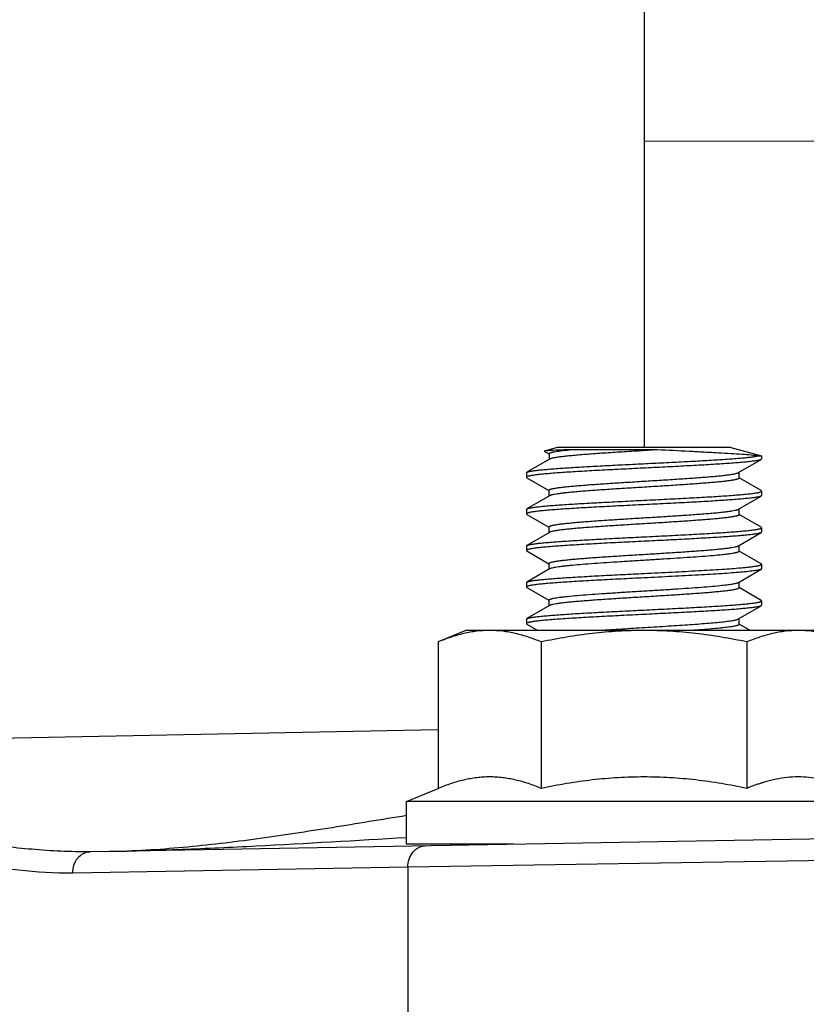
# Model space of a CAD drawing. Units: inches. Extents: x 0.5 to 33.5, y 0.5 to 21.5.
# Drawn here: x 7.9 to 8.6, y 11.5 to 12.3 of the extents above; entities that cross this region are included whole.
import ezdxf

# ---------------------------------------------------------------- set-up
doc = ezdxf.new("R2010")
doc.units = ezdxf.units.IN
doc.header["$LTSCALE"] = 1.87
doc.header["$MEASUREMENT"] = 0
doc.layers.get('0').update_dxf_attribs({"linetype": 'CONTINUOUS'})
for name, color, linetype in [('DIMENSIONS', 7, 'CONTINUOUS'), ('FASTENERS', 7, 'CONTINUOUS'), ('NON-FASTENERS', 7, 'CONTINUOUS')]:
    doc.layers.add(name, color=color, linetype=linetype)
doc.styles.get("Standard").update_dxf_attribs({"font": 'txt', "width": 0.8})
doc.styles.add('TEXTSTYLE_3', font='trium.ttf')
doc.dimstyles.new('DIMSTYLE_1', dxfattribs={"dimtxt": 0.15625, "dimasz": 0.1875, "dimexe": 0.125, "dimexo": 0.0625, "dimgap": 0.078125, "dimtad": 0, "dimtih": 1, "dimtoh": 1, "dimdec": 1, "dimlfac": 2.5, "dimzin": 0, "dimdsep": 46, "dimtxsty": 'TEXTSTYLE_3', "dimblk": '_FILLED', "dimblk1": '_FILLED', "dimblk2": '_FILLED', "dimcen": 0.09, "dimadec": 6, "dimazin": 0, "dimtfac": 1, "dimtdec": 6, "dimtofl": 0, "dimtmove": 0, "dimatfit": 3, "dimldrblk": '_FILLED', "dimfxl": 1, "dimtolj": 1, "dimtzin": 0, "dimarcsym": 0})
doc.dimstyles.new('DIMSTYLE_2', dxfattribs={"dimtxt": 0.15625, "dimasz": 0.1875, "dimexe": 0.125, "dimexo": 0.0625, "dimgap": 0.078125, "dimtad": 0, "dimtih": 1, "dimtoh": 1, "dimdec": 1, "dimlfac": 2.5, "dimzin": 0, "dimdsep": 46, "dimtxsty": 'STANDARD', "dimblk": '_FILLED', "dimblk1": '_FILLED', "dimblk2": '_FILLED', "dimcen": 0.09, "dimadec": 6, "dimazin": 0, "dimtfac": 1, "dimtdec": 6, "dimtofl": 0, "dimtmove": 0, "dimatfit": 3, "dimldrblk": '_FILLED', "dimfxl": 1, "dimtolj": 1, "dimtzin": 0, "dimarcsym": 0})

# ---------------------------------------------------------------- blocks, each defined once
blk = doc.blocks.new('_FILLED')
at = {"color": 0, "linetype": 'BYBLOCK'}
blk.add_solid([(0, 0), (-1, 0.1667), (-1, -0.1667)], dxfattribs=at)
blk = doc.blocks.new('*D1')
at = {"color": 2, "linetype": 'CONTINUOUS'}
for p, q in [((7.19532, 19.40949), (3.05066, 19.40949)), ((3.17566, 19.40949), (3.17566, 14.60574)), ((3.17566, 9.48948), (3.17566, 14.29324)), ((8.70787, 9.48948), (3.05066, 9.48948))]:
    blk.add_line(p, q, dxfattribs=at)
at = {"color": 2, "linetype": 'CONTINUOUS', "xscale": 0.1875, "yscale": 0.1875, "zscale": 0.1875}
for p, rotation in [((3.17566, 19.40949), 90), ((3.17566, 9.48948), 270)]:
    blk.add_blockref('_FILLED', p, dxfattribs=dict(at, rotation=rotation))
at = {"color": 2, "linetype": 'CONTINUOUS', "insert": (3.17566, 14.52761), "char_height": 0.15625, "width": 0.4236111, "attachment_point": 2, "line_spacing_factor": 0.9, "style": 'TEXTSTYLE_3'}
blk.add_mtext('24.8', dxfattribs=at)
blk = doc.blocks.new('*D2')
at = {"color": 2, "linetype": 'CONTINUOUS'}
for p, q in [((15.28825, 12.15046), (15.28825, 8.38115)), ((7.45225, 9.59622), (7.45225, 8.38115)), ((7.45225, 8.50615), (11.08032, 8.50615)), ((15.28825, 8.50615), (11.66018, 8.50615))]:
    blk.add_line(p, q, dxfattribs=at)
at = {"color": 2, "linetype": 'CONTINUOUS', "xscale": 0.1875, "yscale": 0.1875, "zscale": 0.1875, "rotation": 180}
blk.add_blockref('_FILLED', (7.45225, 8.50615), dxfattribs=at)
at = {"color": 2, "linetype": 'CONTINUOUS', "xscale": 0.1875, "yscale": 0.1875, "zscale": 0.1875}
blk.add_blockref('_FILLED', (15.28825, 8.50615), dxfattribs=at)
at = {"color": 2, "linetype": 'CONTINUOUS', "insert": (11.37025, 8.58428), "char_height": 0.15625, "width": 0.4236111, "attachment_point": 2, "line_spacing_factor": 0.9, "style": 'TEXTSTYLE_3'}
blk.add_mtext('19.6', dxfattribs=at)
blk = doc.blocks.new('*D15')
at = {"layer": 'DIMENSIONS', "color": 2, "linetype": 'CONTINUOUS'}
for p, q in [((10.99975, 15.08948), (4.6349, 15.08948)), ((4.7599, 15.08948), (4.7599, 12.65803)), ((4.7599, 9.48948), (4.7599, 12.34553)), ((8.93775, 9.48948), (4.6349, 9.48948))]:
    blk.add_line(p, q, dxfattribs=at)
at = {"layer": 'DIMENSIONS', "color": 2, "linetype": 'CONTINUOUS', "xscale": 0.1875, "yscale": 0.1875, "zscale": 0.1875}
for p, rotation in [((4.7599, 15.08948), 90), ((4.7599, 9.48948), 270)]:
    blk.add_blockref('_FILLED', p, dxfattribs=dict(at, rotation=rotation))
at = {"layer": 'DIMENSIONS', "color": 2, "linetype": 'CONTINUOUS', "insert": (4.7599, 12.57991), "char_height": 0.15625, "width": 0.5, "attachment_point": 2, "line_spacing_factor": 0.9}
blk.add_mtext('14.0', dxfattribs=at)

msp = doc.modelspace()

# ---------------------------------------------------------------- linework, layer by layer
at = {"layer": 'FASTENERS', "color": 7, "linetype": 'CONTINUOUS'}
for p, q in [((8.28225, 11.80095), (8.25904, 11.79134)), ((8.58225, 11.80095), (8.28225, 11.80095)), ((8.25904, 11.79134), (8.25904, 11.66805)), ((8.34565, 11.79134), (8.34565, 11.66805)), ((8.51885, 11.79134), (8.51885, 11.66805)), ((8.53105, 11.67253), (8.53084, 11.67247)), ((8.23225, 11.65695), (8.25904, 11.66805)), ((8.23225, 11.62095), (8.23225, 11.65695)), ((8.63225, 11.65695), (8.23225, 11.65695)), ((8.32225, 11.62095), (8.23225, 11.62095))]:
    msp.add_line(p, q, dxfattribs=at)
msp.add_arc((8.57079, 11.5473), 0.13139, 107.17999, 107.60813, dxfattribs=at)
for points, knots in [([(8.30234, 11.80095), (8.2987, 11.80095), (8.29138, 11.80051), (8.28047, 11.79856), (8.26965, 11.79547), (8.26257, 11.7928), (8.25904, 11.79134)], [0, 0, 0, 0, 0.244774, 0.492018, 0.743497, 1, 1, 1, 1]), ([(8.34565, 11.79134), (8.34212, 11.7928), (8.33504, 11.79547), (8.32422, 11.79856), (8.31331, 11.80051), (8.30599, 11.80095), (8.30234, 11.80095)], [0, 0, 0, 0, 0.256503, 0.507982, 0.755226, 1, 1, 1, 1]), ([(8.43225, 11.80095), (8.42497, 11.80095), (8.41042, 11.80051), (8.38868, 11.79858), (8.36707, 11.7955), (8.35277, 11.79282), (8.34565, 11.79134)], [0, 0, 0, 0, 0.249997, 0.499994, 0.749995, 1, 1, 1, 1]), ([(8.51885, 11.79134), (8.51173, 11.79282), (8.49743, 11.7955), (8.47582, 11.79858), (8.45407, 11.80051), (8.43952, 11.80095), (8.43225, 11.80095)], [0, 0, 0, 0, 0.250005, 0.500006, 0.750003, 1, 1, 1, 1]), ([(8.56215, 11.80095), (8.55851, 11.80095), (8.55118, 11.80051), (8.54027, 11.79856), (8.52945, 11.79547), (8.52238, 11.7928), (8.51885, 11.79134)], [0, 0, 0, 0, 0.244774, 0.492018, 0.743497, 1, 1, 1, 1]), ([(8.60545, 11.79134), (8.60193, 11.7928), (8.59485, 11.79547), (8.58403, 11.79856), (8.57312, 11.80051), (8.56579, 11.80095), (8.56215, 11.80095)], [0, 0, 0, 0, 0.256503, 0.507982, 0.755226, 1, 1, 1, 1]), ([(8.34565, 11.66805), (8.34212, 11.66951), (8.33504, 11.67218), (8.32598, 11.67476), (8.31871, 11.67625), (8.31326, 11.67706), (8.30781, 11.67755), (8.30234, 11.67772), (8.29688, 11.67755), (8.29142, 11.67706), (8.28598, 11.67625), (8.2787, 11.67476), (8.26965, 11.67218), (8.26257, 11.66951), (8.25904, 11.66805)], [0, 0, 0, 0, 0.128225, 0.253939, 0.315981, 0.377583, 0.438873, 0.5, 0.561127, 0.622417, 0.68402, 0.746061, 0.871775, 1, 1, 1, 1]), ([(8.51885, 11.66805), (8.51173, 11.66953), (8.49743, 11.67222), (8.47582, 11.67529), (8.45407, 11.67722), (8.43225, 11.67788), (8.41043, 11.67722), (8.38868, 11.67529), (8.36707, 11.67222), (8.35277, 11.66953), (8.34565, 11.66805)], [0, 0, 0, 0, 0.125002, 0.250002, 0.375002, 0.5, 0.624998, 0.749998, 0.874998, 1, 1, 1, 1]), ([(8.53084, 11.67247), (8.52984, 11.67214), (8.52579, 11.6708), (8.52181, 11.66928), (8.51885, 11.66805)], [0, 0, 0, 0, 0.247938, 1, 1, 1, 1]), ([(8.60545, 11.66805), (8.60246, 11.66929), (8.59646, 11.67159), (8.58732, 11.67439), (8.57811, 11.67642), (8.56885, 11.67757), (8.55957, 11.67778), (8.5503, 11.67704), (8.54107, 11.67539), (8.535, 11.67376), (8.53198, 11.67282)], [0, 0, 0, 0, 0.128991, 0.255824, 0.380705, 0.504136, 0.626897, 0.749921, 0.874077, 1, 1, 1, 1])]:
    msp.add_open_spline(points, degree=3, knots=knots, dxfattribs=at)
at = {"layer": 'NON-FASTENERS', "color": 9, "linetype": 'CONTINUOUS'}
for p, q in [((8.43225, 12.3348), (8.43225, 11.95492)), ((8.59359, 12.21292), (8.43225, 12.21276)), ((7.68424, 11.70634), (8.25903, 11.71771)), ((8.63109, 11.60808), (8.23341, 11.60166)), ((8.23341, 11.60166), (7.9513, 11.59673)), ((8.23341, 11.60166), (8.23341, 11.38052))]:
    msp.add_line(p, q, dxfattribs=at)
at = {"layer": 'NON-FASTENERS', "color": 7, "linetype": 'CONTINUOUS'}
for p, q in [((8.35925, 11.95492), (8.34838, 11.95201)), ((8.50524, 11.95492), (8.35925, 11.95492)), ((8.44329, 11.95305), (8.36939, 11.95305)), ((8.50525, 11.95492), (8.53125, 11.94796)), ((8.35269, 11.94519), (8.33361, 11.93412)), ((8.34838, 11.95201), (8.3482, 11.95187)), ((8.34822, 11.95186), (8.35215, 11.94958)), ((8.35225, 11.94978), (8.35225, 11.94493)), ((8.5118, 11.93386), (8.53089, 11.94493)), ((8.52857, 11.94796), (8.53125, 11.94796)), ((8.53089, 11.94493), (8.53059, 11.94478)), ((8.53125, 11.94535), (8.53089, 11.94493)), ((8.53125, 11.94796), (8.53125, 11.94535)), ((8.33325, 11.9337), (8.33361, 11.93412)), ((8.33325, 11.9337), (8.33325, 11.92995)), ((8.33325, 11.92995), (8.33361, 11.92953)), ((8.33361, 11.92953), (8.35215, 11.91878)), ((8.51225, 11.92927), (8.51225, 11.93412)), ((8.53089, 11.91872), (8.51236, 11.92946)), ((8.35269, 11.91439), (8.33361, 11.90332)), ((8.35225, 11.91413), (8.35225, 11.91898)), ((8.5118, 11.90306), (8.53089, 11.91413)), ((8.53125, 11.9183), (8.53089, 11.91872)), ((8.53125, 11.91455), (8.53089, 11.91413)), ((8.53125, 11.9183), (8.53125, 11.91455)), ((8.33325, 11.9029), (8.33361, 11.90332)), ((8.51225, 11.89847), (8.51225, 11.90332)), ((8.33325, 11.9029), (8.33325, 11.89915)), ((8.33325, 11.89915), (8.33361, 11.89873)), ((8.33361, 11.89873), (8.35215, 11.88798)), ((8.53089, 11.88792), (8.51236, 11.89866)), ((8.35225, 11.88333), (8.35225, 11.88818)), ((8.53125, 11.8875), (8.53089, 11.88792)), ((8.53125, 11.8875), (8.53125, 11.88375)), ((8.35269, 11.88359), (8.33361, 11.87252)), ((8.5118, 11.87226), (8.53089, 11.88333)), ((8.53125, 11.88375), (8.53089, 11.88333)), ((8.33325, 11.8721), (8.33361, 11.87252)), ((8.33325, 11.8721), (8.33325, 11.86835)), ((8.51225, 11.86767), (8.51225, 11.87252)), ((8.33325, 11.86835), (8.33361, 11.86793)), ((8.33361, 11.86793), (8.35215, 11.85718)), ((8.53089, 11.85712), (8.51236, 11.86786)), ((8.35225, 11.85253), (8.35225, 11.85738)), ((8.53125, 11.8567), (8.53089, 11.85712)), ((8.53125, 11.8567), (8.53125, 11.85295)), ((8.35269, 11.85279), (8.33361, 11.84172)), ((8.5118, 11.84146), (8.53089, 11.85253)), ((8.53125, 11.85295), (8.53089, 11.85253)), ((8.33325, 11.8413), (8.33361, 11.84172)), ((8.33325, 11.8413), (8.33325, 11.83755)), ((8.33325, 11.83755), (8.33361, 11.83713)), ((8.33361, 11.83713), (8.35215, 11.82638)), ((8.51225, 11.83687), (8.51225, 11.84172)), ((8.53089, 11.82632), (8.51236, 11.83706)), ((8.35269, 11.82199), (8.33361, 11.81092)), ((8.35225, 11.82173), (8.35225, 11.82658)), ((8.5118, 11.81066), (8.53089, 11.82173)), ((8.53125, 11.8259), (8.53089, 11.82632)), ((8.53125, 11.82215), (8.53089, 11.82173)), ((8.53125, 11.8259), (8.53125, 11.82215)), ((8.33325, 11.8105), (8.33361, 11.81092)), ((8.33325, 11.8105), (8.33325, 11.80675)), ((8.33325, 11.80675), (8.33361, 11.80633)), ((8.33361, 11.80633), (8.34289, 11.80095)), ((8.51225, 11.80607), (8.51225, 11.81092)), ((8.52152, 11.80095), (8.51236, 11.80626)), ((8.78644, 11.62905), (7.9659, 11.61473))]:
    msp.add_line(p, q, dxfattribs=at)
for points, knots in [([(8.36939, 11.95305), (8.36793, 11.95301), (8.36516, 11.95292), (8.36124, 11.95279), (8.3578, 11.95266), (8.35488, 11.95254), (8.35248, 11.95241), (8.35082, 11.9523), (8.34976, 11.95221), (8.34918, 11.95215), (8.34873, 11.95209), (8.34848, 11.95204), (8.34838, 11.95201)], [0, 0, 0, 0, 0.208603, 0.395494, 0.559143, 0.698455, 0.812701, 0.901256, 0.935782, 0.963757, 0.985157, 1, 1, 1, 1]), ([(8.35225, 11.94978), (8.35225, 11.94994), (8.35244, 11.95014), (8.35269, 11.9503), (8.35296, 11.95044), (8.3534, 11.95062), (8.35402, 11.95082), (8.35478, 11.95102), (8.35567, 11.95122), (8.35712, 11.95151), (8.35926, 11.95186), (8.36351, 11.95244), (8.36694, 11.95281), (8.36939, 11.95305)], [0, 0, 0, 0, 0.027963, 0.038526, 0.050778, 0.080567, 0.117619, 0.162035, 0.213843, 0.273025, 0.41322, 0.581921, 1, 1, 1, 1]), ([(8.44329, 11.95305), (8.43796, 11.95272), (8.42736, 11.95207), (8.41177, 11.95111), (8.39919, 11.95029), (8.38969, 11.94963), (8.38316, 11.94914), (8.37712, 11.94865), (8.37163, 11.94816), (8.36675, 11.94768), (8.36253, 11.9472), (8.359, 11.94672), (8.35652, 11.9463), (8.35492, 11.94595), (8.354, 11.94571), (8.35327, 11.94547), (8.35286, 11.94529), (8.35269, 11.94519)], [0, 0, 0, 0, 0.176023, 0.349867, 0.514609, 0.59149, 0.663678, 0.730451, 0.791152, 0.845176, 0.892, 0.931174, 0.962347, 0.974853, 0.985289, 0.993658, 1, 1, 1, 1]), ([(8.52857, 11.94796), (8.52655, 11.94818), (8.52195, 11.94861), (8.51425, 11.94919), (8.50502, 11.94979), (8.49443, 11.9504), (8.48268, 11.95104), (8.46551, 11.95192), (8.45228, 11.95258), (8.44329, 11.95305)], [0, 0, 0, 0, 0.071346, 0.162186, 0.271082, 0.396111, 0.534808, 0.684148, 1, 1, 1, 1]), ([(8.53059, 11.94478), (8.53038, 11.94469), (8.52988, 11.94452), (8.52901, 11.9443), (8.52793, 11.94407), (8.52606, 11.94374), (8.52321, 11.94334), (8.51918, 11.94289), (8.51438, 11.94243), (8.50884, 11.94198), (8.50262, 11.94152), (8.49577, 11.94106), (8.48835, 11.9406), (8.47752, 11.93997), (8.46309, 11.93919), (8.44508, 11.93828), (8.42662, 11.93737), (8.40836, 11.93646), (8.39356, 11.93569), (8.38231, 11.93506), (8.37449, 11.9346), (8.36719, 11.93414), (8.36047, 11.93368), (8.35439, 11.93322), (8.34901, 11.93276), (8.34437, 11.93231), (8.34099, 11.93191), (8.33869, 11.93159), (8.33727, 11.93136), (8.33607, 11.93113), (8.33508, 11.9309), (8.33439, 11.9307), (8.33395, 11.93054), (8.3337, 11.93042), (8.33351, 11.93031), (8.33336, 11.93019), (8.33327, 11.93008), (8.33325, 11.92999), (8.33325, 11.92995)], [0, 0, 0, 0, 0.003469, 0.007989, 0.013572, 0.020216, 0.036638, 0.057141, 0.081552, 0.109661, 0.141223, 0.175958, 0.21356, 0.253692, 0.340105, 0.432126, 0.526482, 0.619814, 0.708801, 0.750667, 0.790281, 0.827286, 0.861358, 0.892191, 0.919518, 0.943095, 0.962726, 0.971007, 0.978244, 0.984427, 0.98955, 0.993611, 0.995249, 0.996632, 0.997769, 0.99868, 0.999399, 1, 1, 1, 1]), ([(8.33361, 11.93412), (8.33376, 11.93421), (8.33413, 11.93437), (8.3348, 11.93458), (8.33565, 11.93479), (8.33669, 11.935), (8.33791, 11.93522), (8.3399, 11.93552), (8.34284, 11.93589), (8.34688, 11.93631), (8.35159, 11.93674), (8.35692, 11.93717), (8.36284, 11.9376), (8.3693, 11.93803), (8.37884, 11.93862), (8.3917, 11.93934), (8.40799, 11.94019), (8.42503, 11.94104), (8.44229, 11.9419), (8.45924, 11.94275), (8.47536, 11.9436), (8.49013, 11.94444), (8.50139, 11.94517), (8.50939, 11.94577), (8.51452, 11.9462), (8.51902, 11.94663), (8.52283, 11.94705), (8.52595, 11.94747), (8.52778, 11.94779), (8.52857, 11.94796)], [0, 0, 0, 0, 0.00264, 0.006189, 0.010672, 0.016092, 0.022445, 0.029723, 0.047014, 0.067844, 0.092061, 0.119482, 0.149896, 0.183073, 0.218751, 0.296503, 0.380748, 0.468879, 0.558166, 0.645843, 0.729197, 0.805647, 0.87283, 0.902288, 0.928678, 0.9518, 0.971488, 0.987593, 1, 1, 1, 1]), ([(8.35225, 11.91898), (8.35225, 11.91902), (8.35227, 11.9191), (8.35234, 11.91922), (8.35246, 11.91934), (8.35269, 11.91951), (8.3531, 11.91971), (8.35373, 11.91994), (8.35454, 11.92016), (8.35552, 11.92039), (8.35667, 11.92062), (8.35854, 11.92095), (8.36129, 11.92135), (8.36506, 11.9218), (8.36944, 11.92226), (8.37437, 11.92272), (8.37983, 11.92318), (8.38801, 11.92382), (8.39912, 11.9246), (8.41326, 11.92551), (8.42807, 11.92642), (8.44303, 11.92734), (8.45761, 11.92825), (8.46927, 11.92903), (8.47802, 11.92966), (8.484, 11.93012), (8.48952, 11.93058), (8.49452, 11.93104), (8.49896, 11.9315), (8.50281, 11.93196), (8.50602, 11.93242), (8.50828, 11.93281), (8.50975, 11.93314), (8.51059, 11.93337), (8.51126, 11.9336), (8.51164, 11.93377), (8.5118, 11.93386)], [0, 0, 0, 0, 0.000736, 0.001573, 0.002579, 0.003797, 0.006943, 0.011104, 0.016311, 0.022572, 0.029882, 0.038231, 0.057995, 0.081704, 0.109161, 0.140125, 0.174326, 0.211459, 0.293181, 0.382375, 0.475847, 0.570262, 0.66225, 0.748519, 0.788534, 0.825984, 0.860538, 0.891888, 0.919762, 0.943911, 0.964137, 0.980272, 0.986775, 0.992225, 0.996625, 1, 1, 1, 1]), ([(8.51225, 11.92927), (8.51225, 11.92923), (8.51223, 11.92915), (8.51216, 11.92903), (8.51204, 11.92891), (8.51181, 11.92874), (8.51139, 11.92854), (8.51076, 11.92831), (8.50996, 11.92809), (8.50898, 11.92786), (8.50782, 11.92763), (8.50596, 11.9273), (8.50321, 11.9269), (8.49944, 11.92645), (8.49506, 11.92599), (8.49012, 11.92553), (8.48466, 11.92507), (8.47649, 11.92443), (8.46537, 11.92365), (8.45124, 11.92274), (8.43643, 11.92182), (8.42146, 11.92091), (8.40689, 11.92), (8.39522, 11.91922), (8.38648, 11.91859), (8.38049, 11.91813), (8.37498, 11.91767), (8.36998, 11.91721), (8.36553, 11.91675), (8.36169, 11.91629), (8.35848, 11.91583), (8.35622, 11.91544), (8.35475, 11.91511), (8.3539, 11.91488), (8.35323, 11.91465), (8.35285, 11.91448), (8.3527, 11.91439)], [0, 0, 0, 0, 0.000736, 0.001573, 0.002579, 0.003797, 0.006943, 0.011104, 0.016312, 0.022573, 0.029883, 0.038233, 0.057996, 0.081703, 0.10916, 0.140123, 0.174324, 0.211457, 0.293181, 0.382377, 0.475852, 0.570265, 0.662247, 0.748512, 0.788527, 0.825976, 0.860531, 0.891882, 0.919757, 0.943907, 0.964135, 0.980272, 0.986775, 0.992225, 0.996625, 1, 1, 1, 1]), ([(8.43225, 11.9106), (8.43869, 11.91092), (8.45132, 11.91154), (8.46687, 11.91234), (8.47877, 11.91299), (8.48708, 11.91347), (8.49485, 11.91395), (8.50203, 11.91443), (8.50853, 11.9149), (8.5143, 11.91538), (8.51928, 11.91585), (8.52291, 11.91626), (8.52539, 11.9166), (8.52691, 11.91684), (8.52821, 11.91708), (8.52927, 11.91731), (8.53002, 11.91752), (8.53049, 11.91769), (8.53076, 11.91781), (8.53097, 11.91793), (8.53112, 11.91805), (8.53122, 11.91817), (8.53125, 11.91826), (8.53125, 11.9183)], [0, 0, 0, 0, 0.194176, 0.380919, 0.469238, 0.55306, 0.631563, 0.704005, 0.769689, 0.828001, 0.87838, 0.920369, 0.938091, 0.953583, 0.96682, 0.977781, 0.986463, 0.989961, 0.992908, 0.995326, 0.997249, 0.998755, 1, 1, 1, 1]), ([(8.53089, 11.91413), (8.53073, 11.91404), (8.53033, 11.91387), (8.52961, 11.91365), (8.52869, 11.91343), (8.52756, 11.9132), (8.52623, 11.91298), (8.52405, 11.91266), (8.52084, 11.91227), (8.51643, 11.91182), (8.51128, 11.91137), (8.50546, 11.91092), (8.499, 11.91047), (8.49198, 11.91002), (8.48164, 11.9094), (8.46776, 11.90864), (8.45031, 11.90774), (8.43834, 11.90715), (8.43225, 11.90685)], [0, 0, 0, 0, 0.005536, 0.013064, 0.022635, 0.034257, 0.047916, 0.063594, 0.100899, 0.145879, 0.198168, 0.257325, 0.322849, 0.394184, 0.470722, 0.636734, 0.81521, 1, 1, 1, 1]), ([(8.43225, 11.90685), (8.42581, 11.90653), (8.41318, 11.90591), (8.39762, 11.90511), (8.38573, 11.90446), (8.37742, 11.90398), (8.36964, 11.9035), (8.36247, 11.90302), (8.35596, 11.90255), (8.35019, 11.90207), (8.34521, 11.9016), (8.34158, 11.90119), (8.33911, 11.90085), (8.33758, 11.90061), (8.33629, 11.90037), (8.33522, 11.90014), (8.33448, 11.89993), (8.33401, 11.89976), (8.33374, 11.89964), (8.33353, 11.89952), (8.33337, 11.8994), (8.33327, 11.89928), (8.33325, 11.89919), (8.33325, 11.89915)], [0, 0, 0, 0, 0.194168, 0.3809, 0.469217, 0.553039, 0.631542, 0.703986, 0.769674, 0.82799, 0.878373, 0.920367, 0.93809, 0.953583, 0.96682, 0.977782, 0.986464, 0.989961, 0.992909, 0.995326, 0.997249, 0.998755, 1, 1, 1, 1]), ([(8.33361, 11.90332), (8.33377, 11.90341), (8.33417, 11.90358), (8.33488, 11.9038), (8.3358, 11.90402), (8.33693, 11.90425), (8.33827, 11.90447), (8.34044, 11.90479), (8.34365, 11.90518), (8.34807, 11.90563), (8.35322, 11.90608), (8.35904, 11.90653), (8.36549, 11.90698), (8.37252, 11.90743), (8.38286, 11.90805), (8.39674, 11.90881), (8.41418, 11.90971), (8.42616, 11.9103), (8.43225, 11.9106)], [0, 0, 0, 0, 0.005535, 0.013064, 0.022635, 0.034257, 0.047917, 0.063595, 0.100904, 0.145889, 0.198182, 0.257343, 0.32287, 0.394207, 0.470744, 0.636753, 0.815217, 1, 1, 1, 1]), ([(8.35225, 11.88818), (8.35225, 11.88822), (8.35227, 11.8883), (8.35234, 11.88842), (8.35246, 11.88854), (8.35269, 11.88871), (8.3531, 11.88891), (8.35373, 11.88914), (8.35454, 11.88936), (8.35552, 11.88959), (8.35667, 11.88982), (8.35854, 11.89015), (8.36129, 11.89055), (8.36506, 11.891), (8.36944, 11.89146), (8.37438, 11.89192), (8.37984, 11.89238), (8.38801, 11.89302), (8.39912, 11.8938), (8.41326, 11.89471), (8.42807, 11.89562), (8.44303, 11.89654), (8.45761, 11.89745), (8.46927, 11.89823), (8.47802, 11.89886), (8.484, 11.89932), (8.48952, 11.89978), (8.49452, 11.90024), (8.49896, 11.9007), (8.50281, 11.90116), (8.50602, 11.90162), (8.50828, 11.90201), (8.50975, 11.90234), (8.51059, 11.90257), (8.51126, 11.9028), (8.51164, 11.90297), (8.5118, 11.90306)], [0, 0, 0, 0, 0.000736, 0.001573, 0.002579, 0.003797, 0.006942, 0.011104, 0.016312, 0.022573, 0.029883, 0.038233, 0.057997, 0.081707, 0.109165, 0.140129, 0.174331, 0.211464, 0.293185, 0.382375, 0.475845, 0.570261, 0.662249, 0.748518, 0.788533, 0.825983, 0.860538, 0.891887, 0.91976, 0.943909, 0.964135, 0.980271, 0.986775, 0.992225, 0.996625, 1, 1, 1, 1]), ([(8.51225, 11.89847), (8.51225, 11.89843), (8.51223, 11.89835), (8.51216, 11.89823), (8.51204, 11.89811), (8.51181, 11.89794), (8.51139, 11.89774), (8.51076, 11.89751), (8.50996, 11.89729), (8.50898, 11.89706), (8.50782, 11.89683), (8.50596, 11.8965), (8.50321, 11.8961), (8.49944, 11.89565), (8.49506, 11.89519), (8.49012, 11.89473), (8.48466, 11.89427), (8.47649, 11.89363), (8.46537, 11.89285), (8.45124, 11.89194), (8.43643, 11.89102), (8.42146, 11.89011), (8.40689, 11.8892), (8.39522, 11.88842), (8.38648, 11.88779), (8.3805, 11.88733), (8.37498, 11.88687), (8.36998, 11.88641), (8.36553, 11.88595), (8.36169, 11.88549), (8.35848, 11.88503), (8.35622, 11.88464), (8.35475, 11.88431), (8.3539, 11.88408), (8.35323, 11.88385), (8.35285, 11.88368), (8.3527, 11.88359)], [0, 0, 0, 0, 0.000736, 0.001573, 0.002579, 0.003797, 0.006943, 0.011104, 0.016312, 0.022574, 0.029884, 0.038234, 0.057997, 0.081705, 0.109162, 0.140125, 0.174326, 0.211459, 0.293182, 0.382378, 0.475853, 0.570266, 0.662246, 0.748509, 0.788522, 0.825972, 0.860527, 0.891878, 0.919753, 0.943905, 0.964134, 0.980271, 0.986774, 0.992225, 0.996625, 1, 1, 1, 1]), ([(8.43225, 11.8798), (8.43869, 11.88012), (8.45132, 11.88074), (8.46687, 11.88154), (8.47877, 11.88219), (8.48708, 11.88267), (8.49485, 11.88315), (8.50203, 11.88363), (8.50853, 11.8841), (8.5143, 11.88458), (8.51928, 11.88505), (8.52291, 11.88546), (8.52539, 11.8858), (8.52691, 11.88604), (8.52821, 11.88628), (8.52927, 11.88651), (8.53002, 11.88672), (8.53049, 11.88689), (8.53076, 11.88701), (8.53097, 11.88713), (8.53112, 11.88725), (8.53122, 11.88737), (8.53125, 11.88746), (8.53125, 11.8875)], [0, 0, 0, 0, 0.194175, 0.380918, 0.469237, 0.553059, 0.631561, 0.704003, 0.769687, 0.827999, 0.878377, 0.920367, 0.93809, 0.953582, 0.96682, 0.977781, 0.986463, 0.989961, 0.992908, 0.995326, 0.997249, 0.998755, 1, 1, 1, 1]), ([(8.33361, 11.87252), (8.33377, 11.87261), (8.33417, 11.87278), (8.33488, 11.873), (8.3358, 11.87322), (8.33693, 11.87345), (8.33827, 11.87367), (8.34044, 11.87399), (8.34365, 11.87438), (8.34807, 11.87483), (8.35322, 11.87528), (8.35904, 11.87573), (8.36549, 11.87618), (8.37252, 11.87663), (8.38286, 11.87725), (8.39674, 11.87801), (8.41418, 11.87891), (8.42616, 11.8795), (8.43225, 11.8798)], [0, 0, 0, 0, 0.005535, 0.013064, 0.022636, 0.034258, 0.047919, 0.063598, 0.100909, 0.145895, 0.198189, 0.257352, 0.322879, 0.394216, 0.470753, 0.636759, 0.815217, 1, 1, 1, 1]), ([(8.53089, 11.88333), (8.53073, 11.88324), (8.53033, 11.88307), (8.52961, 11.88285), (8.52869, 11.88263), (8.52756, 11.8824), (8.52623, 11.88218), (8.52405, 11.88186), (8.52084, 11.88147), (8.51643, 11.88102), (8.51128, 11.88057), (8.50546, 11.88012), (8.499, 11.87967), (8.49198, 11.87922), (8.48163, 11.8786), (8.46776, 11.87784), (8.45031, 11.87694), (8.43834, 11.87635), (8.43225, 11.87605)], [0, 0, 0, 0, 0.005536, 0.013064, 0.022635, 0.034257, 0.047917, 0.063595, 0.100901, 0.145881, 0.19817, 0.257327, 0.322851, 0.394186, 0.470724, 0.636735, 0.815211, 1, 1, 1, 1]), ([(8.43225, 11.87605), (8.42581, 11.87573), (8.41318, 11.87511), (8.39763, 11.87431), (8.38573, 11.87366), (8.37742, 11.87318), (8.36964, 11.8727), (8.36247, 11.87222), (8.35596, 11.87175), (8.35019, 11.87127), (8.34521, 11.8708), (8.34158, 11.87039), (8.33911, 11.87005), (8.33758, 11.86981), (8.33629, 11.86957), (8.33522, 11.86934), (8.33448, 11.86913), (8.33401, 11.86896), (8.33374, 11.86884), (8.33353, 11.86872), (8.33337, 11.8686), (8.33327, 11.86848), (8.33325, 11.86839), (8.33325, 11.86835)], [0, 0, 0, 0, 0.194168, 0.380893, 0.469209, 0.553029, 0.631532, 0.703977, 0.769665, 0.827983, 0.878368, 0.920363, 0.938087, 0.953581, 0.966819, 0.977781, 0.986464, 0.989961, 0.992908, 0.995326, 0.997249, 0.998755, 1, 1, 1, 1]), ([(8.35225, 11.85738), (8.35225, 11.85742), (8.35227, 11.8575), (8.35234, 11.85762), (8.35246, 11.85774), (8.35269, 11.85791), (8.3531, 11.85811), (8.35373, 11.85834), (8.35454, 11.85856), (8.35552, 11.85879), (8.35667, 11.85902), (8.35854, 11.85935), (8.36129, 11.85975), (8.36506, 11.8602), (8.36944, 11.86066), (8.37438, 11.86112), (8.37984, 11.86158), (8.38801, 11.86222), (8.39913, 11.863), (8.41326, 11.86391), (8.42807, 11.86482), (8.44303, 11.86574), (8.45761, 11.86665), (8.46927, 11.86743), (8.47802, 11.86806), (8.484, 11.86852), (8.48952, 11.86898), (8.49452, 11.86944), (8.49896, 11.8699), (8.50281, 11.87036), (8.50602, 11.87082), (8.50828, 11.87121), (8.50975, 11.87154), (8.51059, 11.87177), (8.51126, 11.872), (8.51164, 11.87217), (8.5118, 11.87226)], [0, 0, 0, 0, 0.000736, 0.001573, 0.002579, 0.003797, 0.006943, 0.011104, 0.016312, 0.022574, 0.029884, 0.038234, 0.058, 0.08171, 0.109169, 0.140134, 0.174335, 0.211469, 0.293188, 0.382375, 0.475845, 0.57026, 0.662248, 0.748517, 0.788532, 0.825981, 0.860536, 0.891886, 0.919759, 0.943908, 0.964135, 0.980271, 0.986774, 0.992225, 0.996625, 1, 1, 1, 1]), ([(8.49796, 11.8647), (8.49541, 11.86442), (8.48987, 11.86389), (8.48094, 11.86316), (8.4709, 11.86243), (8.45997, 11.8617), (8.4484, 11.86096), (8.43646, 11.86023), (8.42442, 11.85949), (8.41256, 11.85876), (8.40116, 11.85802), (8.39047, 11.85729), (8.38074, 11.85656), (8.37334, 11.85593), (8.36806, 11.85541), (8.36465, 11.85504), (8.36162, 11.85468), (8.359, 11.85431), (8.35679, 11.85394), (8.35502, 11.85358), (8.35383, 11.85326), (8.3531, 11.85299), (8.35282, 11.85286), (8.3527, 11.85279)], [0, 0, 0, 0, 0.052719, 0.114573, 0.184129, 0.259819, 0.339903, 0.422544, 0.505849, 0.587912, 0.666855, 0.740871, 0.808265, 0.867503, 0.893637, 0.917246, 0.938198, 0.956383, 0.971702, 0.984089, 0.99351, 0.997114, 1, 1, 1, 1]), ([(8.51225, 11.86767), (8.51225, 11.86761), (8.51219, 11.86746), (8.512, 11.86727), (8.51171, 11.86709), (8.5113, 11.86691), (8.51078, 11.86672), (8.51015, 11.86654), (8.50941, 11.86636), (8.5082, 11.8661), (8.50642, 11.86578), (8.50397, 11.86541), (8.5011, 11.86504), (8.49905, 11.86481), (8.49796, 11.8647)], [0, 0, 0, 0, 0.013137, 0.030267, 0.053374, 0.083259, 0.120264, 0.164523, 0.216077, 0.274927, 0.414358, 0.582287, 0.777921, 1, 1, 1, 1]), ([(8.43225, 11.849), (8.44012, 11.84939), (8.45542, 11.85015), (8.47726, 11.85129), (8.49403, 11.85228), (8.50584, 11.8531), (8.51111, 11.85351), (8.51357, 11.85373)], [0, 0, 0, 0, 0.290401, 0.564056, 0.805205, 0.909176, 1, 1, 1, 1]), ([(8.51357, 11.85373), (8.51492, 11.85384), (8.51745, 11.85407), (8.521, 11.85444), (8.52404, 11.85481), (8.52624, 11.85513), (8.52774, 11.85539), (8.52865, 11.85557), (8.52943, 11.85575), (8.53007, 11.85594), (8.53051, 11.8561), (8.5308, 11.85623), (8.53104, 11.85637), (8.53125, 11.85654), (8.53125, 11.8567)], [0, 0, 0, 0, 0.224145, 0.421547, 0.590858, 0.731148, 0.790227, 0.841846, 0.88598, 0.922657, 0.951964, 0.963922, 0.974146, 1, 1, 1, 1]), ([(8.43225, 11.84525), (8.42581, 11.84493), (8.41318, 11.84431), (8.39763, 11.84351), (8.38573, 11.84286), (8.37742, 11.84238), (8.36965, 11.8419), (8.36247, 11.84142), (8.35597, 11.84095), (8.3502, 11.84047), (8.34521, 11.84), (8.34158, 11.83959), (8.33911, 11.83925), (8.33758, 11.83901), (8.33629, 11.83877), (8.33522, 11.83854), (8.33448, 11.83833), (8.33401, 11.83816), (8.33374, 11.83804), (8.33353, 11.83792), (8.33337, 11.8378), (8.33327, 11.83768), (8.33325, 11.83759), (8.33325, 11.83755)], [0, 0, 0, 0, 0.194168, 0.380891, 0.469205, 0.553025, 0.631527, 0.703972, 0.76966, 0.827979, 0.878365, 0.920361, 0.938085, 0.95358, 0.966818, 0.977781, 0.986463, 0.989961, 0.992908, 0.995325, 0.997249, 0.998755, 1, 1, 1, 1]), ([(8.33361, 11.84172), (8.33377, 11.84181), (8.33417, 11.84198), (8.33488, 11.8422), (8.3358, 11.84242), (8.33693, 11.84265), (8.33827, 11.84287), (8.34044, 11.84319), (8.34365, 11.84358), (8.34807, 11.84403), (8.35322, 11.84448), (8.35904, 11.84493), (8.36549, 11.84538), (8.37252, 11.84583), (8.38286, 11.84645), (8.39674, 11.84721), (8.41418, 11.84811), (8.42616, 11.8487), (8.43225, 11.849)], [0, 0, 0, 0, 0.005536, 0.013064, 0.022636, 0.034259, 0.04792, 0.0636, 0.100911, 0.145899, 0.198193, 0.257357, 0.322884, 0.394221, 0.470757, 0.63676, 0.815218, 1, 1, 1, 1]), ([(8.51357, 11.84997), (8.51111, 11.84976), (8.50584, 11.84934), (8.49403, 11.84853), (8.47726, 11.84754), (8.45542, 11.8464), (8.44012, 11.84564), (8.43225, 11.84525)], [0, 0, 0, 0, 0.090824, 0.194795, 0.435944, 0.709599, 1, 1, 1, 1]), ([(8.53089, 11.85253), (8.53078, 11.85247), (8.53053, 11.85235), (8.52989, 11.85212), (8.52882, 11.85185), (8.52724, 11.85154), (8.52525, 11.85122), (8.52286, 11.85091), (8.51893, 11.85046), (8.51579, 11.85017), (8.51357, 11.84997)], [0, 0, 0, 0, 0.020793, 0.047056, 0.116458, 0.208631, 0.323453, 0.460579, 0.619571, 1, 1, 1, 1]), ([(8.35225, 11.82658), (8.35225, 11.82665), (8.35231, 11.8268), (8.35252, 11.827), (8.35284, 11.82719), (8.35328, 11.82738), (8.35385, 11.82757), (8.35453, 11.82776), (8.35534, 11.82795), (8.35665, 11.82822), (8.35859, 11.82856), (8.36126, 11.82894), (8.36437, 11.82932), (8.36935, 11.82986), (8.37652, 11.83052), (8.38613, 11.83128), (8.39689, 11.83205), (8.40854, 11.83281), (8.42078, 11.83358), (8.43331, 11.83434), (8.44581, 11.83511), (8.45797, 11.83588), (8.46949, 11.83664), (8.48008, 11.83741), (8.48947, 11.83817), (8.49529, 11.83872), (8.49796, 11.839)], [0, 0, 0, 0, 0.001391, 0.003235, 0.005749, 0.009015, 0.013069, 0.017925, 0.023586, 0.030049, 0.04536, 0.063792, 0.085238, 0.109575, 0.166308, 0.232605, 0.306825, 0.387119, 0.471487, 0.557827, 0.643988, 0.72782, 0.807233, 0.880237, 0.945035, 1, 1, 1, 1]), ([(8.51225, 11.83687), (8.51225, 11.83683), (8.51223, 11.83675), (8.51216, 11.83663), (8.51204, 11.83651), (8.51181, 11.83634), (8.51139, 11.83614), (8.51076, 11.83591), (8.50996, 11.83569), (8.50898, 11.83546), (8.50782, 11.83523), (8.50595, 11.8349), (8.50321, 11.8345), (8.49944, 11.83405), (8.49506, 11.83359), (8.49012, 11.83313), (8.48466, 11.83267), (8.47649, 11.83203), (8.46537, 11.83125), (8.45124, 11.83034), (8.43643, 11.82942), (8.42146, 11.82851), (8.40689, 11.8276), (8.39522, 11.82682), (8.38648, 11.82619), (8.3805, 11.82573), (8.37498, 11.82527), (8.36998, 11.82481), (8.36553, 11.82435), (8.36169, 11.82389), (8.35848, 11.82343), (8.35622, 11.82304), (8.35475, 11.82271), (8.3539, 11.82248), (8.35323, 11.82225), (8.35285, 11.82208), (8.3527, 11.82199)], [0, 0, 0, 0, 0.000736, 0.001573, 0.002579, 0.003797, 0.006943, 0.011104, 0.016312, 0.022574, 0.029885, 0.038235, 0.058, 0.081709, 0.109166, 0.140129, 0.17433, 0.211464, 0.293187, 0.382382, 0.475856, 0.57027, 0.662249, 0.748509, 0.788521, 0.825969, 0.860524, 0.891876, 0.919751, 0.943903, 0.964132, 0.98027, 0.986774, 0.992225, 0.996625, 1, 1, 1, 1]), ([(8.49796, 11.839), (8.49969, 11.83919), (8.50215, 11.83947), (8.50524, 11.8399), (8.50713, 11.84021), (8.50873, 11.84051), (8.51003, 11.84081), (8.51103, 11.84111), (8.51158, 11.84134), (8.5118, 11.84146)], [0, 0, 0, 0, 0.370394, 0.526641, 0.662731, 0.778272, 0.872973, 0.946778, 1, 1, 1, 1]), ([(8.43225, 11.8182), (8.43869, 11.81852), (8.45132, 11.81914), (8.46687, 11.81994), (8.47877, 11.82059), (8.48707, 11.82107), (8.49485, 11.82155), (8.50203, 11.82203), (8.50853, 11.8225), (8.5143, 11.82298), (8.51928, 11.82345), (8.52291, 11.82386), (8.52539, 11.8242), (8.52691, 11.82444), (8.52821, 11.82468), (8.52927, 11.82491), (8.53002, 11.82512), (8.53049, 11.82529), (8.53076, 11.82541), (8.53097, 11.82553), (8.53112, 11.82565), (8.53122, 11.82577), (8.53125, 11.82586), (8.53125, 11.8259)], [0, 0, 0, 0, 0.194173, 0.380914, 0.469232, 0.553054, 0.631556, 0.703997, 0.76968, 0.827993, 0.878373, 0.920366, 0.938089, 0.953582, 0.96682, 0.977782, 0.986464, 0.989961, 0.992909, 0.995326, 0.997249, 0.998755, 1, 1, 1, 1]), ([(8.53089, 11.82173), (8.53073, 11.82164), (8.53033, 11.82147), (8.52961, 11.82125), (8.52869, 11.82103), (8.52756, 11.8208), (8.52623, 11.82058), (8.52405, 11.82026), (8.52084, 11.81987), (8.51642, 11.81942), (8.51128, 11.81897), (8.50546, 11.81852), (8.499, 11.81807), (8.49198, 11.81762), (8.48163, 11.817), (8.46776, 11.81624), (8.45031, 11.81534), (8.43834, 11.81475), (8.43225, 11.81445)], [0, 0, 0, 0, 0.005535, 0.013064, 0.022635, 0.034258, 0.047918, 0.063596, 0.100904, 0.145887, 0.198177, 0.257334, 0.322857, 0.394192, 0.470729, 0.636739, 0.815213, 1, 1, 1, 1]), ([(8.43225, 11.81445), (8.42581, 11.81413), (8.41318, 11.81351), (8.39763, 11.81271), (8.38573, 11.81206), (8.37742, 11.81158), (8.36965, 11.8111), (8.36247, 11.81062), (8.35597, 11.81015), (8.3502, 11.80967), (8.34521, 11.8092), (8.34158, 11.80879), (8.33911, 11.80845), (8.33758, 11.80821), (8.33629, 11.80797), (8.33522, 11.80774), (8.33448, 11.80753), (8.33401, 11.80736), (8.33374, 11.80724), (8.33353, 11.80712), (8.33337, 11.807), (8.33327, 11.80688), (8.33325, 11.80679), (8.33325, 11.80675)], [0, 0, 0, 0, 0.194169, 0.380894, 0.469206, 0.553023, 0.631525, 0.70397, 0.769659, 0.827978, 0.878364, 0.92036, 0.938085, 0.953579, 0.966818, 0.977781, 0.986463, 0.989961, 0.992908, 0.995325, 0.997249, 0.998755, 1, 1, 1, 1]), ([(8.33361, 11.81092), (8.33377, 11.81101), (8.33417, 11.81118), (8.33488, 11.8114), (8.3358, 11.81162), (8.33693, 11.81185), (8.33827, 11.81207), (8.34044, 11.81239), (8.34365, 11.81278), (8.34807, 11.81323), (8.35322, 11.81368), (8.35904, 11.81413), (8.36549, 11.81458), (8.37252, 11.81503), (8.38286, 11.81565), (8.39674, 11.81641), (8.41418, 11.81731), (8.42616, 11.8179), (8.43225, 11.8182)], [0, 0, 0, 0, 0.005535, 0.013064, 0.022636, 0.03426, 0.047921, 0.0636, 0.100912, 0.1459, 0.198195, 0.257359, 0.322885, 0.394223, 0.470758, 0.636757, 0.815217, 1, 1, 1, 1]), ([(8.3928, 11.80095), (8.39889, 11.80138), (8.41149, 11.80221), (8.43064, 11.80338), (8.44687, 11.80437), (8.45961, 11.80519), (8.46863, 11.80579), (8.47709, 11.80639), (8.48487, 11.80699), (8.49184, 11.80759), (8.4979, 11.80818), (8.50234, 11.8087), (8.50536, 11.80912), (8.50721, 11.80942), (8.50878, 11.80972), (8.51006, 11.81002), (8.51104, 11.81031), (8.51159, 11.81054), (8.5118, 11.81066)], [0, 0, 0, 0, 0.153105, 0.316999, 0.481732, 0.561275, 0.637303, 0.70866, 0.774256, 0.8331, 0.884309, 0.927117, 0.945176, 0.960913, 0.974281, 0.985251, 0.993811, 1, 1, 1, 1]), ([(8.51225, 11.80607), (8.51225, 11.80601), (8.51221, 11.80589), (8.51207, 11.80573), (8.51185, 11.80557), (8.51155, 11.80541), (8.51116, 11.80526), (8.5107, 11.8051), (8.51015, 11.80494), (8.50925, 11.80472), (8.50793, 11.80444), (8.50609, 11.80413), (8.50395, 11.80381), (8.5015, 11.80349), (8.49875, 11.80318), (8.49454, 11.80273), (8.48863, 11.80219), (8.48085, 11.80156), (8.47535, 11.80116), (8.47246, 11.80095)], [0, 0, 0, 0, 0.004093, 0.009159, 0.015747, 0.024105, 0.034349, 0.04654, 0.060706, 0.076856, 0.115082, 0.161143, 0.214908, 0.276163, 0.34466, 0.420139, 0.590729, 0.785106, 1, 1, 1, 1])]:
    msp.add_open_spline(points, degree=3, knots=knots, dxfattribs=at)
at = {"layer": 'NON-FASTENERS', "color": 9, "linetype": 'CONTINUOUS'}
for points, knots in [([(7.98159, 11.61501), (8.00256, 11.61537), (8.04452, 11.61799), (8.10717, 11.62552), (8.1697, 11.63513), (8.21137, 11.64204), (8.23225, 11.6454)], [0, 0, 0, 0, 0.248963, 0.498583, 0.748929, 1, 1, 1, 1]), ([(7.9659, 11.61473), (7.95773, 11.61459), (7.94143, 11.6149), (7.90912, 11.61716), (7.86941, 11.6218), (7.83005, 11.62605), (7.79895, 11.62772), (7.78358, 11.62784), (7.77594, 11.62769)], [0, 0, 0, 0, 0.128638, 0.256571, 0.509832, 0.758035, 0.879798, 1, 1, 1, 1]), ([(7.98159, 11.61501), (8.00217, 11.61536), (8.04356, 11.61662), (8.12712, 11.62051), (8.19007, 11.62431), (8.23225, 11.62677)], [0, 0, 0, 0, 0.246078, 0.494925, 1, 1, 1, 1]), ([(7.9513, 11.59673), (7.95129, 11.59904), (7.95198, 11.60358), (7.95464, 11.6086), (7.95764, 11.61167), (7.96019, 11.61337), (7.96298, 11.61445), (7.96493, 11.61472), (7.9659, 11.61473)], [0, 0, 0, 0, 0.270488, 0.528912, 0.652089, 0.770946, 0.886426, 1, 1, 1, 1]), ([(8.23341, 11.60166), (8.2334, 11.60396), (8.23409, 11.60851), (8.23674, 11.61353), (8.23975, 11.61659), (8.2423, 11.6183), (8.24509, 11.61937), (8.24704, 11.61964), (8.24801, 11.61966)], [0, 0, 0, 0, 0.270488, 0.528912, 0.652089, 0.770946, 0.886426, 1, 1, 1, 1]), ([(7.9513, 11.59673), (7.93611, 11.59647), (7.90563, 11.59865), (7.86796, 11.60427), (7.83772, 11.60853), (7.81501, 11.61113), (7.79224, 11.61272), (7.77704, 11.61291), (7.76945, 11.61277)], [0, 0, 0, 0, 0.249391, 0.5001, 0.625492, 0.750611, 0.8754, 1, 1, 1, 1])]:
    msp.add_open_spline(points, degree=3, knots=knots, dxfattribs=at)

# ---------------------------------------------------------------- dimensions: what is measured, and where the dimension line sits
at = {"color": 2, "linetype": 'CONTINUOUS'}
dim = msp.add_linear_dim(base=(3.17566, 9.48948), p1=(7.25782, 19.40949), p2=(8.77037, 9.48948), angle=270, dimstyle='DIMSTYLE_1', dxfattribs=at)
dim.commit()
dim.dimension.update_dxf_attribs({"geometry": '*D1', "text_midpoint": (3.1761, 14.44689), "dimtype": 160})
dim = msp.add_linear_dim(base=(15.28825, 8.50615), p1=(7.45225, 9.65872), p2=(15.28825, 12.21296), dimstyle='DIMSTYLE_1', dxfattribs=at)
dim.commit()
dim.dimension.update_dxf_attribs({"geometry": '*D2', "text_midpoint": (11.37792, 8.50355), "dimtype": 160})
at = {"layer": 'DIMENSIONS', "color": 2, "linetype": 'CONTINUOUS'}
dim = msp.add_linear_dim(base=(4.7599, 15.08948), p1=(9.00025, 9.48948), p2=(11.06225, 15.08948), angle=90, dimstyle='DIMSTYLE_2', dxfattribs=at)
dim.commit()
dim.dimension.update_dxf_attribs({"geometry": '*D15', "text_midpoint": (4.77553, 12.50178), "dimtype": 160})

doc.saveas('drawing.dxf')
